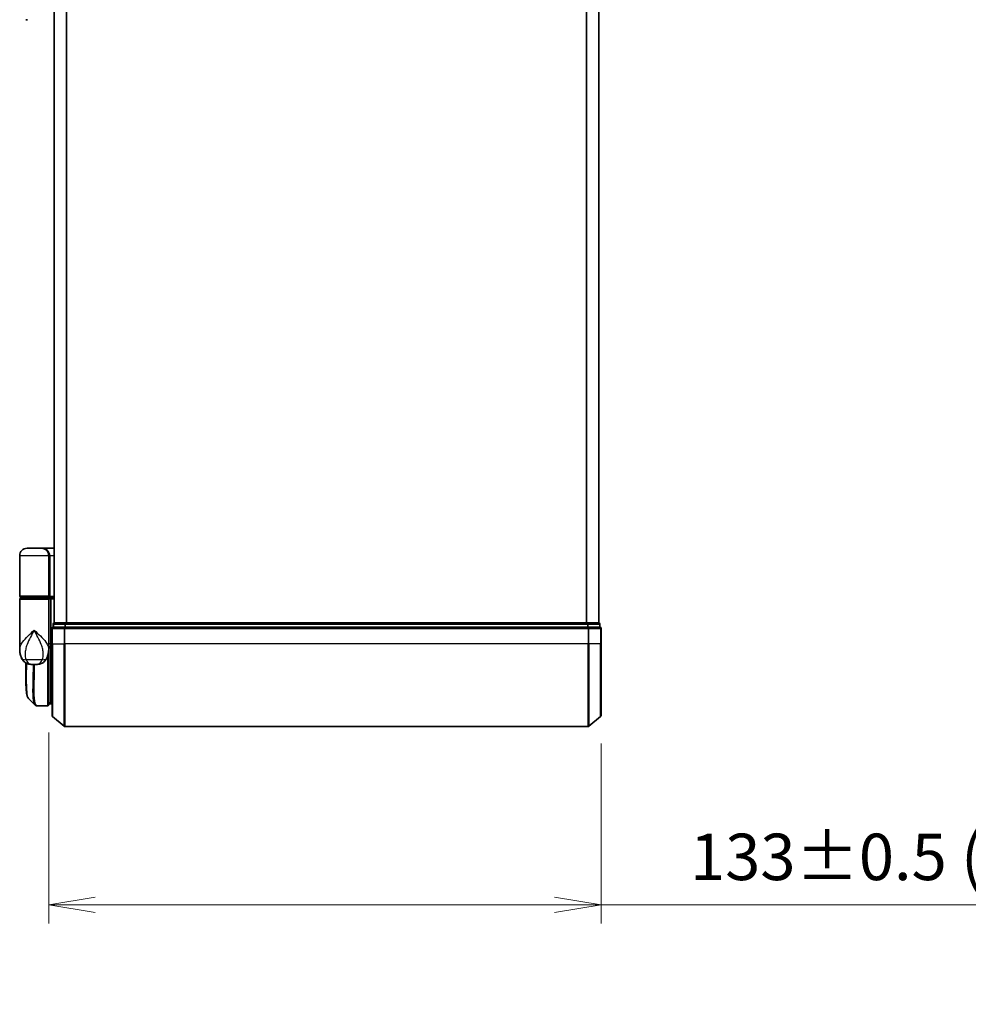
# Model space of a CAD drawing. Units: millimetres. Extents: x -1900 to 6557, y 36 to 1447.
# Drawn here: x 914 to 1143, y 292 to 529 of the extents above; entities that cross this region are included whole.
import ezdxf

# ---------------------------------------------------------------- set-up
doc = ezdxf.new("R2010")
doc.units = ezdxf.units.MM
doc.header["$LTSCALE"] = 4.5
doc.layers.get('Defpoints').update_dxf_attribs({"lineweight": 25})
for name, color, linetype, lineweight in [('Dimension (ISO)', 7, 'Continuous', 18), ('Visible (ISO)', 7, 'Continuous', 35), ('Visible Narrow (ISO)', 7, 'Continuous', 25)]:
    doc.layers.add(name, color=color, linetype=linetype, lineweight=lineweight)
doc.styles.add('Note Text (TK)', font='MS PGothic.ttf')
doc.dimstyles.new('Default - Method 1b (TK)', dxfattribs={"dimscale": 4.5, "dimtxt": 2.5, "dimasz": 2.5, "dimexe": 1, "dimexo": 1.5, "dimgap": 1, "dimtad": 1, "dimrnd": 1e-08, "dimdsep": 46, "dimtxsty": 'Note Text (TK)', "dimblk": 'OPEN', "dimcen": 0.09, "dimdle": 5, "dimclrd": 100, "dimclre": 100, "dimclrt": 7, "dimadec": 1, "dimazin": 1, "dimtfac": 1, "dimtmove": 0, "dimatfit": 3, "dimldrblk": 'OPEN', "dimfxl": 1, "dimtolj": 1, "dimlwd": -1, "dimlwe": -1, "dimarcsym": 0})

# ---------------------------------------------------------------- blocks, each defined once
blk = doc.blocks.new('_Open')
at = {"color": 0, "linetype": 'ByBlock', "lineweight": -2}
for p, q in [((-1, 0.167), (0, 0)), ((-1, -0.167), (0, 0)), ((0, 0), (-1, 0))]:
    blk.add_line(p, q, dxfattribs=at)
blk = doc.blocks.new('*D6')
at = {"layer": 'Defpoints', "color": 0}
for p in [(921.15, 364.02), (1054.45, 361.36), (1054.45, 315.74)]:
    blk.add_point(p, dxfattribs=at)
at = {"layer": 'Dimension (ISO)', "color": 100}
for p, q in [((921.15, 357.27), (921.15, 311.24)), ((1054.45, 354.61), (1054.45, 311.24)), ((932.4, 315.74), (1043.2, 315.74)), ((1054.45, 315.74), (1305.17, 315.74))]:
    blk.add_line(p, q, dxfattribs=at)
at = {"layer": 'Dimension (ISO)', "color": 100, "xscale": 11.25, "yscale": 11.25, "zscale": 11.25, "rotation": 180}
blk.add_blockref('_Open', (921.15, 315.74), dxfattribs=at)
at = {"layer": 'Dimension (ISO)', "color": 100, "xscale": 11.25, "yscale": 11.25, "zscale": 11.25}
blk.add_blockref('_Open', (1054.45, 315.74), dxfattribs=at)
at = {"layer": 'Dimension (ISO)', "color": 7, "insert": (1075.93, 327.3), "char_height": 11.25, "attachment_point": 4, "style": 'Note Text (TK)'}
blk.add_mtext('\\A1;\\fMS PGothic|b0|i0;{\\H11.2050;133±0.5 (ケース外形 / External)}', dxfattribs=at)

msp = doc.modelspace()

# ---------------------------------------------------------------- linework, layer by layer
at = {"layer": 'Visible (ISO)'}
for p, q in [((922.4489, 763.7196), (922.4489, 383.7196)), ((1053.9489, 383.7196), (1053.9489, 763.7196)), ((916.0236, 529.2196), (915.6489, 529.2196)), ((919.3489, 401.7196), (915.9489, 401.7196)), ((919.3489, 401.7196), (922.4489, 401.7196)), ((914.1489, 390.2196), (914.1489, 399.9196)), ((921.1489, 399.9196), (921.1489, 390.2196)), ((914.4489, 389.9196), (920.8489, 389.9196)), ((920.8489, 389.7196), (914.4489, 389.7196)), ((914.6489, 389.7196), (914.6489, 389.9196)), ((920.6489, 389.7196), (920.6489, 389.9196)), ((922.4489, 389.9196), (920.8489, 389.9196)), ((920.8489, 389.7196), (921.5246, 389.7196)), ((921.5246, 389.7196), (922.4489, 389.7196)), ((914.1489, 377.369), (914.1489, 389.4196)), ((921.1489, 389.4196), (921.1489, 378.0196)), ((921.6489, 389.4196), (921.6489, 378.7196)), ((921.9489, 382.4196), (921.9489, 378.7196)), ((922.2489, 383.4196), (922.2489, 382.7196)), ((925.0575, 382.7196), (922.2489, 382.7196)), ((922.5489, 383.7196), (922.4489, 383.7196)), ((925.2385, 383.7196), (922.5489, 383.7196)), ((1051.3402, 382.7196), (925.0575, 382.7196)), ((1051.1592, 383.7196), (925.2385, 383.7196)), ((1053.8489, 383.7196), (1051.1592, 383.7196)), ((1054.1489, 382.7196), (1051.3402, 382.7196)), ((1053.9489, 383.7196), (1053.8489, 383.7196)), ((1054.1489, 382.7196), (1054.1489, 383.4196)), ((1054.4489, 378.7196), (1054.4489, 382.4196)), ((921.1489, 377.369), (921.1489, 378.0196)), ((921.4456, 377.7196), (921.1489, 377.7196)), ((921.6489, 378.0092), (921.6489, 378.7196)), ((921.6489, 364.2196), (921.6489, 378.0092)), ((921.9489, 361.3601), (921.9489, 378.7196)), ((1054.4489, 378.7196), (1054.4489, 361.3601)), ((921.1489, 377.2196), (921.147, 377.2196)), ((921.1489, 377.369), (921.1489, 376.6196)), ((921.1489, 364.0196), (921.1489, 376.6196)), ((915.6489, 370.4163), (915.6489, 374.0737)), ((917.0951, 373.7196), (918.2026, 373.7196)), ((918.3383, 363.7196), (918.3437, 363.7196)), ((920.8489, 363.7196), (918.3437, 363.7196)), ((921.1489, 364.7196), (921.6489, 364.2196)), ((921.6489, 364.2196), (921.1489, 364.2196)), ((921.9489, 364.2196), (921.6489, 364.2196)), ((922.0568, 361.1296), (924.8654, 358.7891)), ((1054.3409, 361.1296), (1051.5323, 358.7891)), ((925.0575, 358.7196), (1051.3402, 358.7196))]:
    msp.add_line(p, q, dxfattribs=at)
for centre, radius, start, end in [((915.9489, 399.9196), 1.8, 90, 180), ((919.3489, 399.9196), 1.8, 0, 90), ((914.4489, 390.2196), 0.3, 180, 270), ((914.4489, 389.4196), 0.3, 90, 180), ((920.8489, 390.2196), 0.3, 270, 0), ((920.8489, 389.4196), 0.3, 0, 90), ((922.2489, 382.4196), 0.3, 90, 180), ((922.5489, 383.4196), 0.3, 90, 180), ((1053.8489, 383.4196), 0.3, 0, 90), ((1054.1489, 382.4196), 0.3, 0, 90), ((920.8489, 376.6196), 0.3, 0, 26.771705), ((920.8489, 364.0196), 0.3, 270, 0), ((922.2489, 361.3601), 0.3, 180, 230.194429), ((1054.1489, 361.3601), 0.3, 309.805571, 0), ((925.0575, 359.0196), 0.3, 230.194429, 270), ((1051.3402, 359.0196), 0.3, 270, 309.805571)]:
    msp.add_arc(centre, radius, start, end, dxfattribs=at)
for centre, major_axis, ratio, start_param, end_param in [((921.5246, 389.4196), (0, -0.3), 0.41421356, 1.57079633, 3.14159265), ((918.3008, 364.0223), (-0.0375, -0.2976), 0.98857543, 0, 0.00008111)]:
    msp.add_ellipse(centre, major_axis=major_axis, ratio=ratio, start_param=start_param, end_param=end_param, dxfattribs=at)
for points, knots in [([(921.4456, 377.7196), (921.4732, 377.7196), (921.5002, 377.7272), (921.5502, 377.7568), (921.5727, 377.7785), (921.6103, 377.8334), (921.625, 377.866), (921.6441, 377.9359), (921.6489, 377.9723), (921.6489, 378.0092)], [0, 0, 0, 0, 0.0117061725, 0.0117061725, 0.0234220657, 0.0234220657, 0.0351515995, 0.0351515995, 0.0462450141, 0.0462450141, 0.0462450141, 0.0462450141]), ([(914.1489, 377.369), (914.1489, 377.2381), (914.1531, 377.1056), (914.1712, 376.8375), (914.1851, 376.702), (914.2241, 376.4285), (914.2492, 376.2906), (914.3122, 376.0126), (914.3501, 375.8726), (914.4413, 375.5893), (914.4947, 375.4464), (914.5569, 375.3031)], [-1.192974208, -1.192974208, -1.192974208, -1.192974208, -1.16239615, -1.16239615, -1.131818092, -1.131818092, -1.101240034, -1.101240034, -1.070661976, -1.070661976, -1.040083918, -1.040083918, -1.040083918, -1.040083918]), ([(914.5569, 375.3031), (914.6358, 375.1215), (914.7433, 374.9261), (915.0374, 374.5431), (915.2256, 374.358), (915.6467, 374.0595), (915.8762, 373.9481), (916.3034, 373.8016), (916.5004, 373.7641), (916.8373, 373.7234), (916.9784, 373.7196), (917.0951, 373.7196)], [0, 0, 0, 0, 0.0207471, 0.0207471, 0.041494199, 0.041494199, 0.062241299, 0.062241299, 0.082988398, 0.082988398, 0.103735498, 0.103735498, 0.103735498, 0.103735498]), ([(920.7408, 375.3031), (920.6619, 375.1215), (920.5544, 374.9261), (920.2603, 374.5431), (920.0721, 374.358), (919.6511, 374.0595), (919.4215, 373.9481), (918.9943, 373.8016), (918.7973, 373.7641), (918.4604, 373.7234), (918.3193, 373.7196), (918.2026, 373.7196)], [0, 0, 0, 0, 0.0207471, 0.0207471, 0.041494199, 0.041494199, 0.062241299, 0.062241299, 0.082988398, 0.082988398, 0.103735498, 0.103735498, 0.103735498, 0.103735498]), ([(920.7408, 375.3031), (920.803, 375.4464), (920.8564, 375.5893), (920.9476, 375.8726), (920.9855, 376.0126), (921.0485, 376.2906), (921.0736, 376.4285), (921.1126, 376.702), (921.1265, 376.8375), (921.1447, 377.1056), (921.1489, 377.2381), (921.1489, 377.369)], [-0.666516939, -0.666516939, -0.666516939, -0.666516939, -0.635938881, -0.635938881, -0.605360823, -0.605360823, -0.574782765, -0.574782765, -0.544204707, -0.544204707, -0.513626649, -0.513626649, -0.513626649, -0.513626649]), ([(916.2631, 365.5319), (916.1965, 365.5985), (916.1433, 365.6752), (916.0512, 365.8442), (916.0124, 365.9371), (915.9429, 366.1417), (915.9125, 366.2535), (915.8579, 366.4976), (915.8338, 366.6299), (915.7908, 366.9155), (915.772, 367.0687), (915.7391, 367.396), (915.7249, 367.5701), (915.7007, 367.9384), (915.6907, 368.1326), (915.6741, 368.5404), (915.6676, 368.7539), (915.6577, 369.1991), (915.6542, 369.4308), (915.6498, 369.9112), (915.6489, 370.1598), (915.6489, 370.4163)], [0.16188636, 0.16188636, 0.16188636, 0.16188636, 0.261064878, 0.261064878, 0.360243397, 0.360243397, 0.459421915, 0.459421915, 0.558600434, 0.558600434, 0.657778952, 0.657778952, 0.756957471, 0.756957471, 0.856135989, 0.856135989, 0.955314508, 0.955314508, 1.054493026, 1.054493026, 1.153671545, 1.153671545, 1.153671545, 1.153671545]), ([(917.871, 363.924), (917.8917, 363.9034), (917.9134, 363.8837), (917.9594, 363.847), (917.9837, 363.8299), (918.0345, 363.7988), (918.0612, 363.7849), (918.1164, 363.7607), (918.145, 363.7505), (918.2035, 363.7344), (918.2333, 363.7284), (918.2633, 363.7246)], [1.741686049, 1.741686049, 1.741686049, 1.741686049, 1.773413324, 1.773413324, 1.805140599, 1.805140599, 1.836867873, 1.836867873, 1.868595148, 1.868595148, 1.900322423, 1.900322423, 1.900322423, 1.900322423]), ([(918.2634, 363.7246), (918.2683, 363.724), (918.2733, 363.7234), (918.2833, 363.7224), (918.2883, 363.722), (918.2983, 363.7212), (918.3033, 363.7208), (918.3133, 363.7203), (918.3183, 363.7201), (918.3283, 363.7198), (918.3333, 363.7197), (918.3383, 363.7196)], [0.0000017174, 0.0000017174, 0.0000017174, 0.0000017174, 0.0052895688, 0.0052895688, 0.0105774201, 0.0105774201, 0.0158652715, 0.0158652715, 0.0211531228, 0.0211531228, 0.0264409742, 0.0264409742, 0.0264409742, 0.0264409742])]:
    msp.add_open_spline(points, degree=3, knots=knots, dxfattribs=at)
msp.add_open_spline([(917.871, 363.924), (917.3353, 364.4602), (916.7993, 364.9962), (916.2631, 365.5319)], degree=3, dxfattribs=at)
at = {"layer": 'Visible Narrow (ISO)'}
for p, q in [((922.5568, 383.7196), (922.5568, 763.7196)), ((925.3654, 763.7196), (925.3654, 383.7196)), ((925.5575, 383.7196), (925.5575, 763.7196)), ((1050.8402, 763.7196), (1050.8402, 383.7196)), ((1051.0323, 383.7196), (1051.0323, 763.7196)), ((1053.8409, 763.7196), (1053.8409, 383.7196)), ((921.1489, 399.9196), (914.1489, 399.9196)), ((921.1489, 399.9196), (921.4489, 399.9196)), ((922.4489, 399.9196), (921.4489, 399.9196)), ((921.4489, 399.9196), (921.4489, 390.2196)), ((921.1489, 390.2196), (914.1489, 390.2196)), ((921.1489, 390.2196), (921.4489, 390.2196)), ((921.4489, 390.2196), (922.4489, 390.2196)), ((914.1489, 389.4196), (921.1489, 389.4196)), ((921.6489, 389.4196), (921.1489, 389.4196)), ((922.4489, 389.4196), (921.6489, 389.4196)), ((922.0568, 382.4196), (921.9489, 382.4196)), ((922.0568, 378.7196), (922.0568, 382.4196)), ((922.0568, 382.4196), (924.8654, 382.4196)), ((922.3568, 383.4196), (922.2489, 383.4196)), ((922.3568, 383.4196), (925.0464, 383.4196)), ((922.3568, 382.7196), (922.3568, 383.4196)), ((924.8654, 382.4196), (924.8654, 378.7196)), ((925.0575, 382.4196), (924.8654, 382.4196)), ((925.2385, 383.4196), (925.0464, 383.4196)), ((925.0464, 383.4196), (925.0464, 382.7196)), ((925.0575, 382.4196), (925.0575, 382.7196)), ((925.0575, 378.7196), (925.0575, 382.4196)), ((925.0575, 382.4196), (1051.3402, 382.4196)), ((925.2385, 383.4196), (925.2385, 383.7196)), ((925.2385, 383.4196), (1051.1592, 383.4196)), ((925.2385, 382.7196), (925.2385, 383.4196)), ((1051.1592, 383.7196), (1051.1592, 383.4196)), ((1051.3513, 383.4196), (1051.1592, 383.4196)), ((1051.1592, 383.4196), (1051.1592, 382.7196)), ((1051.3402, 382.7196), (1051.3402, 382.4196)), ((1051.3402, 382.4196), (1051.3402, 378.7196)), ((1051.5323, 382.4196), (1051.3402, 382.4196)), ((1051.3513, 383.4196), (1054.0409, 383.4196)), ((1051.3513, 382.7196), (1051.3513, 383.4196)), ((1051.5323, 378.7196), (1051.5323, 382.4196)), ((1051.5323, 382.4196), (1054.3409, 382.4196)), ((1054.1489, 383.4196), (1054.0409, 383.4196)), ((1054.0409, 383.4196), (1054.0409, 382.7196)), ((1054.3409, 382.4196), (1054.3409, 378.7196)), ((1054.4489, 382.4196), (1054.3409, 382.4196)), ((921.6489, 378.7196), (921.1489, 378.7196)), ((921.6489, 378.7196), (921.9489, 378.7196)), ((922.0568, 378.7196), (921.9489, 378.7196)), ((922.0568, 378.7196), (922.0568, 361.1296)), ((922.0568, 378.7196), (924.8654, 378.7196)), ((924.8654, 378.7196), (925.0575, 378.7196)), ((924.8654, 358.7891), (924.8654, 378.7196)), ((925.0575, 378.7196), (925.0575, 358.7196)), ((1051.3402, 378.7196), (925.0575, 378.7196)), ((1051.5323, 378.7196), (1051.3402, 378.7196)), ((1051.3402, 358.7196), (1051.3402, 378.7196)), ((1051.5323, 378.7196), (1051.5323, 358.7891)), ((1054.3409, 378.7196), (1051.5323, 378.7196)), ((1054.3409, 378.7196), (1054.4489, 378.7196)), ((1054.3409, 361.1296), (1054.3409, 378.7196)), ((920.8489, 375.5753), (920.8489, 363.7196)), ((921.1489, 376.7196), (921.1317, 376.7196)), ((919.5728, 374.8608), (915.7249, 374.8608)), ((921.1489, 364.6821), (921.1863, 364.6821)), ((921.3938, 364.4746), (921.1489, 364.4746))]:
    msp.add_line(p, q, dxfattribs=at)
for centre, major_axis, ratio, start_param, end_param in [((919.3489, 399.9196), (2.1, 0), 0.85714286, 0, 1.57079633), ((920.8489, 390.2196), (0.6, 0), 0.5, 4.71238898, 6.28318531), ((922.2489, 382.4196), (0, 0.3), 0.6401844, 0, 1.57079633), ((922.5489, 383.4196), (0, 0.3), 0.6401844, 0, 1.57079633), ((925.0575, 382.4196), (0, 0.3), 0.6401844, 0, 1.57079633), ((925.2385, 383.4196), (0, 0.3), 0.6401844, 0, 1.57079633), ((1051.1592, 383.4196), (0, 0.3), 0.6401844, 4.71238898, 6.28318531), ((1051.3402, 382.4196), (0, 0.3), 0.6401844, 4.71238898, 6.28318531), ((1053.8489, 383.4196), (0, 0.3), 0.6401844, 4.71238898, 6.28318531), ((1054.1489, 382.4196), (0, 0.3), 0.6401844, 4.71238898, 6.28318531), ((916.3913, 376.1), (-1.8344, -0.7969), 0.52250914, 0, 0.98545568), ((918.9064, 376.1), (1.8344, -0.7969), 0.52250914, 5.29772962, 6.28318531), ((920.8489, 376.6196), (0.3, 0), 0.14285714, 5.68828762, 6.28318531), ((918.3008, 364.0223), (-0.0375, -0.2976), 0.98857543, 0.00008111, 0.12677811), ((918.3408, 364.0196), (-0.0025, -0.3), 0.98827574, 0, 0.00838312)]:
    msp.add_ellipse(centre, major_axis=major_axis, ratio=ratio, start_param=start_param, end_param=end_param, dxfattribs=at)
for points, knots in [([(914.1489, 377.369), (914.1489, 377.6323), (914.2081, 377.8997), (914.3118, 378.1665), (914.4302, 378.4714), (914.6083, 378.7806), (915.1847, 379.59), (915.6474, 380.09), (916.6297, 381.0513), (917.1409, 381.5119), (917.6489, 381.9696)], [1.192974208, 1.192974208, 1.192974208, 1.192974208, 1.284415628, 1.284415628, 1.284415628, 1.388876366, 1.388876366, 1.556013547, 1.556013547, 1.708059124, 1.708059124, 1.708059124, 1.708059124]), ([(917.6489, 381.9696), (917.3441, 381.4153), (917.0373, 380.8574), (916.4428, 379.6932), (916.1595, 379.0876), (915.7948, 378.1073), (915.6785, 377.7328), (915.5954, 377.3636), (915.518, 377.0197), (915.4684, 376.6751), (915.4419, 375.8251), (915.51, 375.3273), (915.7249, 374.8608)], [-1.708059124, -1.708059124, -1.708059124, -1.708059124, -1.556013547, -1.556013547, -1.388876366, -1.388876366, -1.284415628, -1.284415628, -1.284415628, -1.18712019, -1.18712019, -1.040083918, -1.040083918, -1.040083918, -1.040083918]), ([(917.6489, 381.9696), (918.1568, 381.5119), (918.6681, 381.0513), (919.6503, 380.09), (920.113, 379.59), (920.6894, 378.7806), (920.8676, 378.4714), (920.986, 378.1665), (921.0896, 377.8997), (921.1488, 377.6323), (921.1489, 377.369)], [-0.001458267, -0.001458267, -0.001458267, -0.001458267, 0.15058731, 0.15058731, 0.317724491, 0.317724491, 0.422185229, 0.422185229, 0.422185229, 0.513626649, 0.513626649, 0.513626649, 0.513626649]), ([(919.5728, 374.8608), (919.7877, 375.3273), (919.8558, 375.8251), (919.8293, 376.6751), (919.7797, 377.0197), (919.7023, 377.3636), (919.6193, 377.7328), (919.5029, 378.1073), (919.1382, 379.0876), (918.8549, 379.6932), (918.2604, 380.8574), (917.9536, 381.4153), (917.6489, 381.9696)], [-0.666516939, -0.666516939, -0.666516939, -0.666516939, -0.519480666, -0.519480666, -0.422185229, -0.422185229, -0.422185229, -0.317724491, -0.317724491, -0.15058731, -0.15058731, 0.001458267, 0.001458267, 0.001458267, 0.001458267]), ([(921.1489, 378.0096), (921.2174, 378.0095), (921.2858, 378.0095), (921.3543, 378.0094), (921.4525, 378.0093), (921.5507, 378.0093), (921.6489, 378.0092)], [-0.1432233382, -0.1432233382, -0.1432233382, -0.1432233382, -0.1141462804, -0.1141462804, -0.1141462804, -0.0724715819, -0.0724715819, -0.0724715819, -0.0724715819]), ([(915.6489, 370.4163), (915.6489, 370.4464), (915.6489, 370.4766), (915.6498, 371.5737), (915.666, 372.7765), (915.6814, 374.0557)], [1.153671545, 1.153671545, 1.153671545, 1.153671545, 1.165343356, 1.165343356, 1.576126669, 1.576126669, 1.576126669, 1.576126669]), ([(915.7249, 374.8608), (915.7788, 374.7211), (915.8403, 374.5918), (916.0186, 374.2882), (916.1466, 374.1345), (916.4457, 373.882), (916.6191, 373.7996), (916.8927, 373.7294), (916.9988, 373.7196), (917.0951, 373.7196)], [0, 0, 0, 0, 0.017857403, 0.017857403, 0.046429247, 0.046429247, 0.080268089, 0.080268089, 0.103735498, 0.103735498, 0.103735498, 0.103735498]), ([(915.774, 374.0073), (915.7576, 372.6974), (915.74, 371.4655), (915.7352, 369.0479), (915.7573, 367.9293), (915.9019, 366.4282), (916.0052, 365.9474), (916.1881, 365.6203), (916.2245, 365.5706), (916.2631, 365.532)], [-1.57892727, -1.57892727, -1.57892727, -1.57892727, -1.16534336, -1.16534336, -0.66337358, -0.66337358, -0.25514368, -0.25514368, -0.16188636, -0.16188636, -0.16188636, -0.16188636]), ([(917.8716, 363.9247), (917.7, 364.0977), (917.5741, 364.4613), (917.376, 365.7934), (917.3497, 366.9561), (917.3767, 369.5123), (917.4116, 370.7889), (917.4576, 372.6742), (917.4698, 373.1916), (917.4809, 373.7196)], [-1.74168605, -1.74168605, -1.74168605, -1.74168605, -1.33068599, -1.33068599, -0.73927, -0.73927, -0.28433461, -0.28433461, -0.11853016, -0.11853016, -0.11853016, -0.11853016]), ([(917.689, 373.7196), (917.6779, 373.1774), (917.6659, 372.6462), (917.6212, 370.7397), (917.5875, 369.4561), (917.5632, 366.8869), (917.5907, 365.7191), (917.8199, 364.1682), (918.0169, 363.7588), (918.3008, 363.7223)], [0.11522675, 0.11522675, 0.11522675, 0.11522675, 0.28433461, 0.28433461, 0.73927, 0.73927, 1.33068599, 1.33068599, 1.90032242, 1.90032242, 1.90032242, 1.90032242]), ([(918.2026, 373.7196), (918.299, 373.7196), (918.405, 373.7294), (918.6786, 373.7996), (918.852, 373.882), (919.1511, 374.1345), (919.2791, 374.2882), (919.4574, 374.5918), (919.5189, 374.7211), (919.5728, 374.8608)], [-0.103735498, -0.103735498, -0.103735498, -0.103735498, -0.080268089, -0.080268089, -0.046429247, -0.046429247, -0.017857403, -0.017857403, 0, 0, 0, 0]), ([(918.3008, 363.7223), (918.3074, 363.7215), (918.3141, 363.7208), (918.3274, 363.7199), (918.3341, 363.7197), (918.3408, 363.7196)], [0.0000020884, 0.0000020884, 0.0000020884, 0.0000020884, 0.0132211098, 0.0132211098, 0.0264409742, 0.0264409742, 0.0264409742, 0.0264409742]), ([(918.3408, 363.7196), (918.3413, 363.7196), (918.3418, 363.7196), (918.3427, 363.7196), (918.3432, 363.7196), (918.3437, 363.7196)], [0, 0, 0, 0, 0.00095182673, 0.00095182673, 0.00190365346, 0.00190365346, 0.00190365346, 0.00190365346])]:
    msp.add_open_spline(points, degree=3, knots=knots, dxfattribs=at)

# ---------------------------------------------------------------- dimensions: what is measured, and where the dimension line sits
at = {"layer": 'Dimension (ISO)', "color": 100}
dim = msp.add_linear_dim(base=(1054.4489, 315.738), p1=(921.1489, 364.0196), p2=(1054.4489, 361.3601), angle=180, text='\\fMS PGothic|b0|i0;{\\H11.2050;<>±0.5 (ケース外形 / External)}', dimstyle='Default - Method 1b (TK)', override={"dimgap": 1, "dimdec": 0, "dimtol": 0, "dimlim": 0, "dimtp": 0, "dimtm": 0, "dimtdec": 0, "dimtofl": 0, "dimatfit": 2}, dxfattribs=at)
dim.commit()
dim.dimension.update_dxf_attribs({"geometry": '*D6', "text_midpoint": (1188.297, 315.738), "dimtype": 160})

doc.saveas('drawing.dxf')
